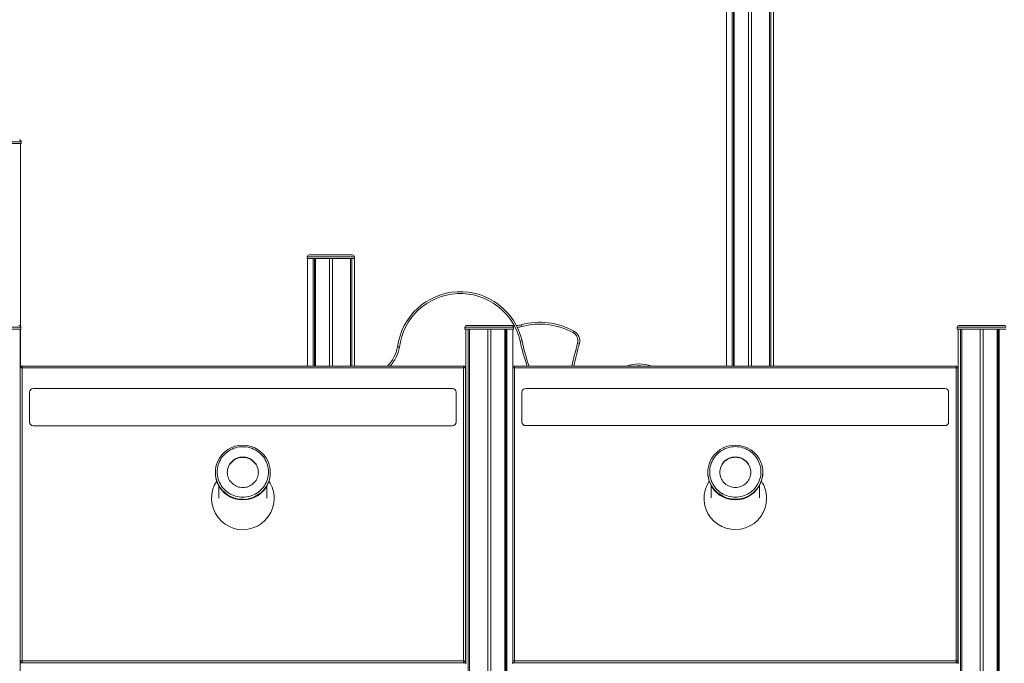
# Model space of a CAD drawing. Units: millimetres. Extents: x -32159 to 72826, y -25800 to -2386.
# Drawn here: x -4433 to -1779, y -7197 to -5462 of the extents above; entities that cross this region are included whole.
import ezdxf

# ---------------------------------------------------------------- set-up
doc = ezdxf.new("R2010")
doc.units = ezdxf.units.MM

msp = doc.modelspace()

# ---------------------------------------------------------------- linework, layer by layer
at = {"color": 7, "linetype": 'Continuous', "lineweight": 15}
for p, q in [((-2528.3, -3970.9), (-2528.3, -6395.7)), ((-2461, -3991.8), (-2461, -6395.7)), ((-2512.6, -4008.8), (-2512.6, -6395.7)), ((-2509.4, -4013.2), (-2509.4, -6395.7)), ((-2506.9, -4016), (-2506.9, -6395.7)), ((-2469, -4007.9), (-2469, -6395.7)), ((-2412.1, -4211.1), (-2412.1, -6395.7)), ((-2412, -4211.3), (-2412, -6395.7)), ((-2408.1, -4220), (-2408.1, -6395.7)), ((-2401.6, -4230.5), (-2401.6, -6395.7)), ((-4494.4, -5795.9), (-4428.9, -5795.9)), ((-4431.1, -5795.9), (-4431.1, -6287.5)), ((-4428.9, -5795.9), (-4428.9, -5790.9)), ((-3657.7, -6100.9), (-3657.7, -6105.9)), ((-3652.7, -6095.9), (-3535.7, -6095.9)), ((-3530.7, -6105.9), (-3530.7, -6100.9)), ((-3657.7, -6105.9), (-3530.7, -6105.9)), ((-3657.5, -6105.9), (-3657.5, -6395.9)), ((-3657.5, -6105.9), (-3641.8, -6105.9)), ((-3641.8, -6105.9), (-3641.8, -6395.9)), ((-3638.6, -6105.9), (-3638.6, -6395.9)), ((-3636.1, -6105.9), (-3636.1, -6395.9)), ((-3636.1, -6105.9), (-3598.2, -6105.9)), ((-3598.2, -6105.9), (-3598.2, -6395.9)), ((-3590.2, -6105.9), (-3590.2, -6395.9)), ((-3590.2, -6105.9), (-3541.3, -6105.9)), ((-3541.3, -6105.9), (-3541.3, -6395.9)), ((-3541.2, -6105.9), (-3541.2, -6395.9)), ((-3537.3, -6105.9), (-3537.3, -6395.9)), ((-3537.3, -6105.9), (-3530.8, -6105.9)), ((-3530.8, -6105.9), (-3530.8, -6395.9)), ((-3227.9, -6285.9), (-3167.4, -6285.9)), ((-3167.4, -6285.9), (-3106.9, -6285.9)), ((-3079.8, -6289.1), (-3081.1, -6284.3)), ((-1900.9, -6285.9), (-1840.4, -6285.9)), ((-1840.4, -6285.9), (-1779.9, -6285.9)), ((-4495.3, -6295.9), (-4429.8, -6295.9)), ((-4431.9, -6295.9), (-4431.9, -8195.9)), ((-4431.1, -6295.9), (-4431.1, -6398.8)), ((-4429.8, -6295.9), (-4429.8, -6290.9)), ((-3232.9, -6290.9), (-3232.9, -6295.9)), ((-3232.9, -6295.9), (-3167.4, -6295.9)), ((-3230.8, -6295.9), (-3230.8, -7196)), ((-3224.3, -6295.9), (-3224.3, -8195.9)), ((-3220.4, -6295.9), (-3220.4, -8195.9)), ((-3220.3, -6295.9), (-3220.3, -8195.9)), ((-3171.4, -6295.9), (-3171.4, -8195.9)), ((-3167.4, -6295.9), (-3101.9, -6295.9)), ((-3163.4, -6295.9), (-3163.4, -8195.9)), ((-3125.5, -6295.9), (-3125.5, -8195.9)), ((-3123, -6295.9), (-3123, -8195.9)), ((-3119.8, -6295.9), (-3119.8, -8195.9)), ((-3104.1, -6295.9), (-3104.1, -6399.6)), ((-3101.9, -6295.9), (-3101.9, -6290.9)), ((-2941.4, -6305.6), (-2939, -6301.2)), ((-1905.9, -6290.9), (-1905.9, -6295.9)), ((-1905.9, -6295.9), (-1840.4, -6295.9)), ((-1903.8, -6295.9), (-1903.8, -7196)), ((-1897.3, -6295.9), (-1897.3, -8195.9)), ((-1893.4, -6295.9), (-1893.4, -8195.9)), ((-1893.3, -6295.9), (-1893.3, -8195.9)), ((-1844.4, -6295.9), (-1844.4, -8195.9)), ((-1840.4, -6295.9), (-1774.9, -6295.9)), ((-1836.4, -6295.9), (-1836.4, -8195.9)), ((-1798.5, -6295.9), (-1798.5, -8195.9)), ((-1796, -6295.9), (-1796, -8195.9)), ((-1792.8, -6295.9), (-1792.8, -8195.9)), ((-2929.3, -6333.9), (-2924.5, -6335.2)), ((-4431.5, -7190.9), (-4431.5, -6400.9)), ((-4426.5, -6400.9), (-4431.5, -6400.9)), ((-4426.5, -6400.9), (-4426.5, -6395.9)), ((-4426.5, -6395.9), (-3236.5, -6395.9)), ((-3236.5, -6400.9), (-4426.5, -6400.9)), ((-4426.5, -6400.9), (-4426.5, -7190.9)), ((-3236.5, -6395.9), (-3236.5, -6400.9)), ((-3236.5, -7190.9), (-3236.5, -6400.9)), ((-3231.5, -6400.9), (-3236.5, -6400.9)), ((-3231.5, -6400.9), (-3231.5, -7190.9)), ((-3099.2, -6400.7), (-3104.2, -6400.7)), ((-3104.2, -7190.7), (-3104.2, -6400.7)), ((-3099.2, -6400.7), (-3099.2, -6395.7)), ((-3099.2, -6395.7), (-1909.2, -6395.7)), ((-1909.2, -6400.7), (-3099.2, -6400.7)), ((-3099.2, -6400.7), (-3099.2, -7190.7)), ((-1909.2, -6395.7), (-1909.2, -6400.7)), ((-1904.2, -6400.7), (-1909.2, -6400.7)), ((-1909.2, -7190.7), (-1909.2, -6400.7)), ((-1904.2, -6400.7), (-1904.2, -7190.7)), ((-4406.5, -6466.5), (-4406.5, -6546.5)), ((-3266.5, -6456.5), (-4396.5, -6456.5)), ((-3256.5, -6546.5), (-3256.5, -6466.5)), ((-3079.2, -6466.4), (-3079.2, -6546.4)), ((-1939.2, -6456.4), (-3069.2, -6456.4)), ((-1929.2, -6546.4), (-1929.2, -6466.4)), ((-3231.5, -6517), (-3230.8, -6517.2)), ((-3231.5, -6527.5), (-3230.8, -6527.7)), ((-4396.5, -6556.5), (-3266.5, -6556.5)), ((-3069.2, -6556.4), (-1939.2, -6556.4)), ((-1903.8, -6569.3), (-1904.2, -6569.2)), ((-1904.2, -6605.4), (-1903.8, -6605.3)), ((-1904.2, -6615), (-1903.8, -6614.8)), ((-1904.2, -6616), (-1903.8, -6615.8)), ((-3905.6, -6682.1), (-3905.6, -6683.7)), ((-3757.4, -6683.7), (-3757.4, -6682.1)), ((-2578.2, -6681.9), (-2578.2, -6683.5)), ((-2430.1, -6683.5), (-2430.1, -6681.9)), ((-3231.5, -6709.9), (-3230.8, -6710.4)), ((-1903.8, -6713.6), (-1904.2, -6713.6)), ((-3896.5, -6718.7), (-3896.5, -6751.5)), ((-3766.5, -6751.5), (-3766.5, -6718.7)), ((-2569.2, -6718.5), (-2569.2, -6751.3)), ((-2439.2, -6751.3), (-2439.2, -6718.5)), ((-1903.8, -6775.6), (-1904.2, -6775.6)), ((-3230.8, -6825.2), (-3231.5, -6825.7)), ((-4426.5, -7190.9), (-4431.5, -7190.9)), ((-4426.5, -7190.9), (-3236.5, -7190.9)), ((-4426.5, -7190.9), (-4426.5, -7195.9)), ((-3231.5, -7190.9), (-3236.5, -7190.9)), ((-3236.5, -7195.9), (-3236.5, -7190.9)), ((-3099.2, -7190.7), (-3104.2, -7190.7)), ((-3099.2, -7190.7), (-3099.2, -7195.7)), ((-3099.2, -7190.7), (-1909.2, -7190.7)), ((-1909.2, -7195.7), (-1909.2, -7190.7)), ((-1904.2, -7190.7), (-1909.2, -7190.7)), ((-4431.1, -7192.9), (-4431.1, -7196)), ((-4430.4, -7195.9), (-4431.1, -7195.9)), ((-4430.2, -7195.9), (-4430.4, -7195.9)), ((-4430.2, -7195.9), (-3231.6, -7195.9)), ((-3231.5, -7195.9), (-3231.6, -7195.9)), ((-3230.8, -7195.9), (-3231.5, -7195.9)), ((-3104.1, -7191.8), (-3104.1, -7196)), ((-3103.4, -7195.9), (-3104.1, -7195.9)), ((-3103.2, -7195.9), (-3103.4, -7195.9)), ((-3103.2, -7195.9), (-1904.6, -7195.9)), ((-1909.2, -7195.7), (-3099.2, -7195.7)), ((-3041.4, -7195.7), (-3041.1, -7195.9)), ((-2529.5, -7195.7), (-2529.5, -7195.9)), ((-2529.1, -7195.7), (-2529.1, -7195.9)), ((-2528.3, -7195.7), (-2528.3, -7195.9)), ((-2512.6, -7195.7), (-2512.6, -7195.9)), ((-2509.4, -7195.7), (-2509.4, -7195.9)), ((-2506.9, -7195.7), (-2506.9, -7195.9)), ((-2469, -7195.7), (-2469, -7195.9)), ((-2461, -7195.7), (-2461, -7195.9)), ((-2412.1, -7195.7), (-2412.1, -7195.9)), ((-2412, -7195.7), (-2412, -7195.9)), ((-2408.1, -7195.7), (-2408.1, -7195.9)), ((-2401.6, -7195.7), (-2401.6, -7195.9)), ((-2212.1, -7195.9), (-2212.1, -7195.7)), ((-2182.7, -7195.7), (-2182.7, -7195.9)), ((-2060.1, -7195.9), (-2060.1, -7195.7)), ((-2044.2, -7195.7), (-2044.2, -7195.9)), ((-1921.5, -7195.9), (-1921.5, -7195.7)), ((-1905.6, -7194.2), (-1905.6, -7195.9)), ((-1904.5, -7195.9), (-1904.6, -7195.9)), ((-1903.8, -7195.9), (-1904.5, -7195.9))]:
    msp.add_line(p, q, dxfattribs=at)
at = {"color": 8, "linetype": 'Continuous', "lineweight": 15}
for p, q in [((-4428.9, -5790.9), (-4494.4, -5790.9)), ((-3530.7, -6100.9), (-3657.7, -6100.9)), ((-4429.8, -6290.9), (-4495.3, -6290.9)), ((-3167.4, -6290.9), (-3232.9, -6290.9)), ((-3101.9, -6290.9), (-3167.4, -6290.9)), ((-1840.4, -6290.9), (-1905.9, -6290.9)), ((-1774.9, -6290.9), (-1840.4, -6290.9)), ((-1903.8, -6573.7), (-1904.2, -6573.5)), ((-1903.8, -6770.6), (-1904.2, -6770.6)), ((-3231.5, -6819.5), (-3230.8, -6818.9)), ((-1904.2, -6797.8), (-1903.8, -6797.8)), ((-1904.2, -6928.7), (-1903.8, -6928.7)), ((-1904.2, -6977.8), (-1903.8, -6977.8)), ((-1904.2, -7108.7), (-1903.8, -7108.7)), ((-1904.2, -7157.8), (-1903.8, -7157.8)), ((-3103.7, -7192.8), (-3104.1, -7192.8)), ((-3053.3, -7195.9), (-3053.8, -7195.7)), ((-2534.5, -7195.9), (-2534.5, -7195.7)), ((-2400.8, -7195.7), (-2400.8, -7195.9)), ((-2214.6, -7195.9), (-2214.6, -7195.7))]:
    msp.add_line(p, q, dxfattribs=at)
at = {"color": 7, "linetype": 'Continuous', "lineweight": 15, "flags": 128}
for points in [[(-3078.9, -6327.7), (-3079.2, -6327.8), (-3080, -6327.9), (-3081.2, -6328.2), (-3082.7, -6328.5), (-3083.7, -6328.7), (-3083.8, -6328.8)], [(-3414.4, -6344), (-3414.2, -6344), (-3413.3, -6344.2), (-3412.1, -6344.4), (-3410.6, -6344.6), (-3409.5, -6344.8), (-3409.5, -6344.8)], [(-3831.5, -6749.3), (-3826.6, -6749.1), (-3821.7, -6748.6), (-3816.8, -6747.7), (-3812, -6746.5), (-3807.4, -6745), (-3802.8, -6743.1), (-3798.4, -6741), (-3794.1, -6738.5), (-3790.1, -6735.7), (-3786.3, -6732.7), (-3782.7, -6729.4), (-3779.3, -6725.8), (-3776.2, -6722), (-3773.4, -6718), (-3770.9, -6713.9), (-3768.7, -6709.5), (-3766.8, -6705), (-3765.2, -6700.4), (-3764, -6695.7), (-3763.1, -6690.9), (-3762.6, -6686.1), (-3762.4, -6681.3), (-3762.6, -6676.4), (-3763.1, -6671.6), (-3764, -6666.8), (-3765.2, -6662.1), (-3766.8, -6657.5), (-3768.7, -6653), (-3770.9, -6648.7), (-3773.4, -6644.5), (-3776.2, -6640.5), (-3779.3, -6636.7), (-3782.7, -6633.2), (-3786.3, -6629.8), (-3790.1, -6626.8), (-3794.1, -6624), (-3798.4, -6621.6), (-3802.8, -6619.4), (-3807.4, -6617.5), (-3812, -6616), (-3816.8, -6614.8), (-3821.7, -6613.9), (-3826.6, -6613.4), (-3831.5, -6613.2), (-3836.4, -6613.4), (-3841.3, -6613.9), (-3846.2, -6614.8), (-3851, -6616), (-3855.6, -6617.5), (-3860.2, -6619.4), (-3864.6, -6621.6), (-3868.8, -6624), (-3872.9, -6626.8), (-3876.7, -6629.8), (-3880.3, -6633.2), (-3883.7, -6636.7), (-3886.8, -6640.5), (-3889.6, -6644.5), (-3892.1, -6648.7), (-3894.3, -6653), (-3896.2, -6657.5), (-3897.8, -6662.1), (-3899, -6666.8), (-3899.9, -6671.6), (-3900.4, -6676.4), (-3900.6, -6681.3), (-3900.4, -6686.1), (-3899.9, -6690.9), (-3899, -6695.7), (-3897.8, -6700.4), (-3896.2, -6705), (-3894.3, -6709.5), (-3892.1, -6713.9), (-3889.6, -6718), (-3886.8, -6722), (-3883.7, -6725.8), (-3880.3, -6729.4), (-3876.7, -6732.7), (-3872.9, -6735.7), (-3868.8, -6738.5), (-3864.6, -6741), (-3860.2, -6743.1), (-3855.6, -6745), (-3851, -6746.5), (-3846.2, -6747.7), (-3841.3, -6748.6), (-3836.4, -6749.1), (-3831.5, -6749.3)], [(-2504.2, -6749.1), (-2499.2, -6748.9), (-2494.3, -6748.4), (-2489.5, -6747.5), (-2484.7, -6746.3), (-2480, -6744.8), (-2475.5, -6742.9), (-2471.1, -6740.8), (-2466.8, -6738.3), (-2462.8, -6735.5), (-2458.9, -6732.5), (-2455.3, -6729.2), (-2452, -6725.6), (-2448.9, -6721.8), (-2446.1, -6717.8), (-2443.6, -6713.7), (-2441.3, -6709.3), (-2439.5, -6704.8), (-2437.9, -6700.2), (-2436.7, -6695.5), (-2435.8, -6690.7), (-2435.3, -6685.9), (-2435.1, -6681.1), (-2435.3, -6676.2), (-2435.8, -6671.4), (-2436.7, -6666.6), (-2437.9, -6661.9), (-2439.5, -6657.3), (-2441.3, -6652.8), (-2443.6, -6648.5), (-2446.1, -6644.3), (-2448.9, -6640.3), (-2452, -6636.5), (-2455.3, -6633), (-2458.9, -6629.7), (-2462.8, -6626.6), (-2466.8, -6623.8), (-2471.1, -6621.4), (-2475.5, -6619.2), (-2480, -6617.3), (-2484.7, -6615.8), (-2489.5, -6614.6), (-2494.3, -6613.7), (-2499.2, -6613.2), (-2504.2, -6613), (-2509.1, -6613.2), (-2514, -6613.7), (-2518.9, -6614.6), (-2523.6, -6615.8), (-2528.3, -6617.3), (-2532.9, -6619.2), (-2537.3, -6621.4), (-2541.5, -6623.8), (-2545.6, -6626.6), (-2549.4, -6629.7), (-2553, -6633), (-2556.4, -6636.5), (-2559.5, -6640.3), (-2562.3, -6644.3), (-2564.8, -6648.5), (-2567, -6652.8), (-2568.9, -6657.3), (-2570.5, -6661.9), (-2571.7, -6666.6), (-2572.5, -6671.4), (-2573.1, -6676.2), (-2573.2, -6681.1), (-2573.1, -6685.9), (-2572.5, -6690.7), (-2571.7, -6695.5), (-2570.5, -6700.2), (-2568.9, -6704.8), (-2567, -6709.3), (-2564.8, -6713.7), (-2562.3, -6717.8), (-2559.5, -6721.8), (-2556.4, -6725.6), (-2553, -6729.2), (-2549.4, -6732.5), (-2545.6, -6735.5), (-2541.5, -6738.3), (-2537.3, -6740.8), (-2532.9, -6742.9), (-2528.3, -6744.8), (-2523.6, -6746.3), (-2518.9, -6747.5), (-2514, -6748.4), (-2509.1, -6748.9), (-2504.2, -6749.1)], [(-3831.5, -6723.4), (-3827.6, -6723.3), (-3823.8, -6722.7), (-3820, -6721.9), (-3816.4, -6720.7), (-3812.8, -6719.1), (-3809.5, -6717.3), (-3806.3, -6715.1), (-3803.3, -6712.7), (-3800.6, -6710), (-3798.1, -6707.1), (-3795.9, -6703.9), (-3794, -6700.6), (-3792.5, -6697.1), (-3791.2, -6693.5), (-3790.4, -6689.8), (-3789.8, -6686), (-3789.6, -6682.2), (-3789.8, -6678.4), (-3790.4, -6674.6), (-3791.2, -6670.9), (-3792.5, -6667.3), (-3794, -6663.8), (-3795.9, -6660.5), (-3798.1, -6657.4), (-3800.6, -6654.5), (-3803.3, -6651.8), (-3806.3, -6649.3), (-3809.5, -6647.2), (-3812.8, -6645.3), (-3816.4, -6643.8), (-3820, -6642.6), (-3823.8, -6641.7), (-3827.6, -6641.2), (-3831.5, -6641), (-3835.4, -6641.2), (-3839.2, -6641.7), (-3842.9, -6642.6), (-3846.6, -6643.8), (-3850.1, -6645.3), (-3853.5, -6647.2), (-3856.7, -6649.3), (-3859.7, -6651.8), (-3862.4, -6654.5), (-3864.9, -6657.4), (-3867.1, -6660.5), (-3869, -6663.8), (-3870.5, -6667.3), (-3871.7, -6670.9), (-3872.6, -6674.6), (-3873.2, -6678.4), (-3873.3, -6682.2), (-3873.2, -6686), (-3872.6, -6689.8), (-3871.7, -6693.5), (-3870.5, -6697.1), (-3869, -6700.6), (-3867.1, -6703.9), (-3864.9, -6707.1), (-3862.4, -6710), (-3859.7, -6712.7), (-3856.7, -6715.1), (-3853.5, -6717.3), (-3850.1, -6719.1), (-3846.6, -6720.7), (-3842.9, -6721.9), (-3839.2, -6722.7), (-3835.4, -6723.3), (-3831.5, -6723.4)], [(-3789.6, -6682.7), (-3789.8, -6679.3), (-3790.4, -6675.5), (-3791.2, -6671.8), (-3792.5, -6668.2), (-3794, -6664.7), (-3795.9, -6661.4), (-3798.1, -6658.3), (-3800.6, -6655.3), (-3803.3, -6652.6), (-3806.3, -6650.2), (-3809.5, -6648), (-3812.8, -6646.2), (-3816.4, -6644.7), (-3820, -6643.4), (-3823.8, -6642.6), (-3827.6, -6642), (-3831.5, -6641.9), (-3835.4, -6642), (-3839.2, -6642.6), (-3842.9, -6643.4), (-3846.6, -6644.7), (-3850.1, -6646.2), (-3853.5, -6648), (-3856.7, -6650.2), (-3859.7, -6652.6), (-3862.4, -6655.3), (-3864.9, -6658.3), (-3867.1, -6661.4), (-3869, -6664.7), (-3870.5, -6668.2), (-3871.7, -6671.8), (-3872.6, -6675.5), (-3873.2, -6679.3), (-3873.3, -6682.7)], [(-2504.2, -6723.2), (-2500.3, -6723.1), (-2496.5, -6722.5), (-2492.7, -6721.7), (-2489.1, -6720.5), (-2485.5, -6718.9), (-2482.1, -6717.1), (-2479, -6714.9), (-2476, -6712.5), (-2473.2, -6709.8), (-2470.8, -6706.9), (-2468.6, -6703.7), (-2466.7, -6700.4), (-2465.1, -6696.9), (-2463.9, -6693.3), (-2463, -6689.6), (-2462.5, -6685.8), (-2462.3, -6682), (-2462.5, -6678.2), (-2463, -6674.5), (-2463.9, -6670.8), (-2465.1, -6667.1), (-2466.7, -6663.7), (-2468.6, -6660.3), (-2470.8, -6657.2), (-2473.2, -6654.3), (-2476, -6651.6), (-2479, -6649.1), (-2482.1, -6647), (-2485.5, -6645.1), (-2489.1, -6643.6), (-2492.7, -6642.4), (-2496.5, -6641.5), (-2500.3, -6641), (-2504.2, -6640.8), (-2508, -6641), (-2511.9, -6641.5), (-2515.6, -6642.4), (-2519.3, -6643.6), (-2522.8, -6645.1), (-2526.2, -6647), (-2529.4, -6649.1), (-2532.4, -6651.6), (-2535.1, -6654.3), (-2537.6, -6657.2), (-2539.8, -6660.3), (-2541.6, -6663.7), (-2543.2, -6667.1), (-2544.4, -6670.8), (-2545.3, -6674.5), (-2545.8, -6678.2), (-2546, -6682), (-2545.8, -6685.8), (-2545.3, -6689.6), (-2544.4, -6693.3), (-2543.2, -6696.9), (-2541.6, -6700.4), (-2539.8, -6703.7), (-2537.6, -6706.9), (-2535.1, -6709.8), (-2532.4, -6712.5), (-2529.4, -6714.9), (-2526.2, -6717.1), (-2522.8, -6718.9), (-2519.3, -6720.5), (-2515.6, -6721.7), (-2511.9, -6722.5), (-2508, -6723.1), (-2504.2, -6723.2)], [(-2462.3, -6682.5), (-2462.5, -6679.1), (-2463, -6675.3), (-2463.9, -6671.6), (-2465.1, -6668), (-2466.7, -6664.5), (-2468.6, -6661.2), (-2470.8, -6658.1), (-2473.2, -6655.1), (-2476, -6652.4), (-2479, -6650), (-2482.1, -6647.9), (-2485.5, -6646), (-2489.1, -6644.5), (-2492.7, -6643.3), (-2496.5, -6642.4), (-2500.3, -6641.9), (-2504.2, -6641.7), (-2508, -6641.9), (-2511.9, -6642.4), (-2515.6, -6643.3), (-2519.3, -6644.5), (-2522.8, -6646), (-2526.2, -6647.9), (-2529.4, -6650), (-2532.4, -6652.4), (-2535.1, -6655.1), (-2537.6, -6658.1), (-2539.8, -6661.2), (-2541.6, -6664.5), (-2543.2, -6668), (-2544.4, -6671.6), (-2545.3, -6675.3), (-2545.8, -6679.1), (-2546, -6682.5)], [(-1903.8, -6791.2), (-1903.9, -6791.3), (-1904.2, -6791.9)], [(-1904.2, -6934.6), (-1903.9, -6935.2), (-1903.8, -6935.3)], [(-1903.8, -6971.2), (-1903.9, -6971.3), (-1904.2, -6971.9)], [(-1904.2, -7114.6), (-1903.9, -7115.2), (-1903.8, -7115.3)], [(-1903.8, -7151.2), (-1903.9, -7151.3), (-1904.2, -7151.9)], [(-4430.2, -7195.9), (-4430.2, -7195.9), (-4430.2, -7195.9), (-4430.3, -7195.9), (-4430.3, -7195.9), (-4430.3, -7195.9), (-4430.4, -7195.9), (-4430.5, -7195.9), (-4430.9, -7196.2), (-4431.2, -7196.6), (-4431.4, -7197.1), (-4431.4, -7197.5), (-4431.5, -7197.9)], [(-3231.6, -7195.9), (-3231.6, -7195.9), (-3231.6, -7195.9), (-3231.6, -7195.9), (-3231.6, -7195.9), (-3231.5, -7195.9), (-3231.5, -7195.9), (-3231.3, -7195.9), (-3231, -7196.2), (-3230.7, -7196.6), (-3230.5, -7197.1), (-3230.4, -7197.5), (-3230.4, -7197.9)], [(-3103.2, -7195.9), (-3103.2, -7195.9), (-3103.2, -7195.9), (-3103.3, -7195.9), (-3103.3, -7195.9), (-3103.3, -7195.9), (-3103.4, -7195.9), (-3103.5, -7195.9), (-3103.9, -7196.2), (-3104.2, -7196.6), (-3104.4, -7197.1), (-3104.4, -7197.5), (-3104.5, -7197.9)], [(-1904.6, -7195.9), (-1904.6, -7195.9), (-1904.6, -7195.9), (-1904.6, -7195.9), (-1904.6, -7195.9), (-1904.5, -7195.9), (-1904.5, -7195.9), (-1904.3, -7195.9), (-1904, -7196.2), (-1903.7, -7196.6), (-1903.5, -7197.1), (-1903.4, -7197.5), (-1903.4, -7197.9)]]:
    msp.add_lwpolyline(points, dxfattribs=at)
at = {"color": 8, "linetype": 'Continuous', "lineweight": 15, "flags": 128}
msp.add_lwpolyline([(-3230.8, -6716.7), (-3231.5, -6716.2), (-3231.5, -6716.2)], dxfattribs=at)
at = {"color": 7, "linetype": 'Continuous', "lineweight": 15}
for centre, radius, start, end in [((-4433.9, -5790.9), 5, 0, 90), ((-3652.7, -6100.9), 5, 90, 180), ((-3535.7, -6100.9), 5, 0, 90), ((-3245.2, -6365.8), 170.6, 12.8875, 172.6658), ((-3245.2, -6365.8), 165.6, 12.9137, 172.715), ((-4434.8, -6290.9), 5, 0, 90), ((-3227.9, -6290.9), 5, 90, 180), ((-3106.9, -6290.9), 5, 0, 90), ((-3102.2, -6207.1), 80, 275.8589, 285.298), ((-3030.9, -6467.8), 190.2, 61.1051, 105.298), ((-3030.9, -6467.8), 185.2, 61.1051, 105.298), ((-1900.9, -6290.9), 5, 90, 180), ((-1779.9, -6290.9), 5, 0, 90), ((-2953.5, -6327.5), 25, 345.104, 61.1051), ((-2953.5, -6327.5), 30, 345.104, 61.1051), ((-2622.5, -6237.9), 465.1, 191.1306, 199.8266), ((-559.1, -6964.4), 2447.6, 165.104, 166.5649), ((-3511.8, -6325.7), 99.1, 314.8838, 349.3401), ((-2763.6, -6498), 107.9, 71.5923, 108.4077), ((-4426.5, -6400.9), 5, 90, 180), ((-3236.5, -6400.9), 5, 0, 90), ((-3099.2, -6400.7), 5, 90, 180), ((-1909.2, -6400.7), 5, 0, 90), ((-4396.5, -6466.5), 10, 90, 180), ((-3266.5, -6466.5), 10, 0, 90), ((-3069.2, -6466.4), 10, 90, 180), ((-1939.2, -6466.4), 10, 0, 90), ((-4396.5, -6546.5), 10, 180, 270), ((-3266.5, -6546.5), 10, 270, 0), ((-3069.2, -6546.4), 10, 180, 270), ((-1939.2, -6546.4), 10, 270, 0), ((-3831.5, -6683.4), 74.4, 22.2753, 156.8088), ((-2504.2, -6683.2), 74.4, 22.2753, 156.8088), ((-3833.6, -6682.1), 71.9, 157.0972, 202.4221), ((-3829.4, -6682.1), 71.9, 336.6101, 21.9557), ((-2506.3, -6681.9), 71.9, 157.0972, 202.4221), ((-2502, -6681.9), 71.9, 336.6101, 21.9557), ((-3833.5, -6683.7), 72, 180.0161, 203.3396), ((-3829.4, -6683.7), 72, 337.6068, 359.9897), ((-2506.2, -6683.5), 72, 180.0161, 203.3396), ((-2502.1, -6683.5), 72, 337.6068, 359.9897), ((-3831.5, -6752.5), 84.4, 146.6563, 0), ((-3831.8, -6682.7), 74, 203.5213, 270.2257), ((-3831.1, -6682.8), 73.9, 269.7298, 337.4656), ((-3831.5, -6752.5), 84.4, 0, 33.3437), ((-2504.2, -6752.3), 84.4, 146.6563, 0), ((-2504.5, -6682.5), 74, 203.5213, 270.2257), ((-2503.8, -6682.6), 73.9, 269.7298, 337.4656), ((-2504.2, -6752.3), 84.4, 0, 33.3437), ((-4426.5, -7190.9), 5, 180, 270), ((-3236.5, -7190.9), 5, 270, 0), ((-3099.2, -7190.7), 5, 180, 270), ((-1909.2, -7190.7), 5, 270, 0), ((-4430.2, -7198.2), 2.34, 89.8887, 134.9755), ((-3231.6, -7198.1), 2.18, 4.6476, 91.085), ((-3103.3, -7198.1), 2.18, 88.915, 175.3524), ((-1904.6, -7198.1), 2.18, 4.6476, 91.085)]:
    msp.add_arc(centre, radius, start, end, dxfattribs=at)
at = {"color": 8, "linetype": 'Continuous', "lineweight": 15}
for centre, radius, start, end in [((-3102.2, -6207.1), 85, 277.1382, 285.298), ((-2622.5, -6237.9), 470.1, 191.14, 199.607), ((-559.1, -6964.4), 2452.6, 165.104, 166.5928), ((-3511.8, -6325.7), 104.1, 317.5839, 349.4216), ((-2763.6, -6498), 102.9, 84.2395, 95.7605), ((-3831.8, -6681), 74, 202.667, 270.2384), ((-3831.8, -6682.5), 74.1, 203.6022, 270.213), ((-3831.2, -6681), 74.1, 269.7871, 336.3581), ((-3831.2, -6682.6), 74, 269.7615, 337.3564), ((-2504.5, -6680.8), 74, 202.667, 270.2384), ((-2504.5, -6682.3), 74.1, 203.6022, 270.213), ((-2503.9, -6680.8), 74.1, 269.7871, 336.3581), ((-2503.9, -6682.4), 74, 269.7615, 337.3564)]:
    msp.add_arc(centre, radius, start, end, dxfattribs=at)

doc.saveas('drawing.dxf')
